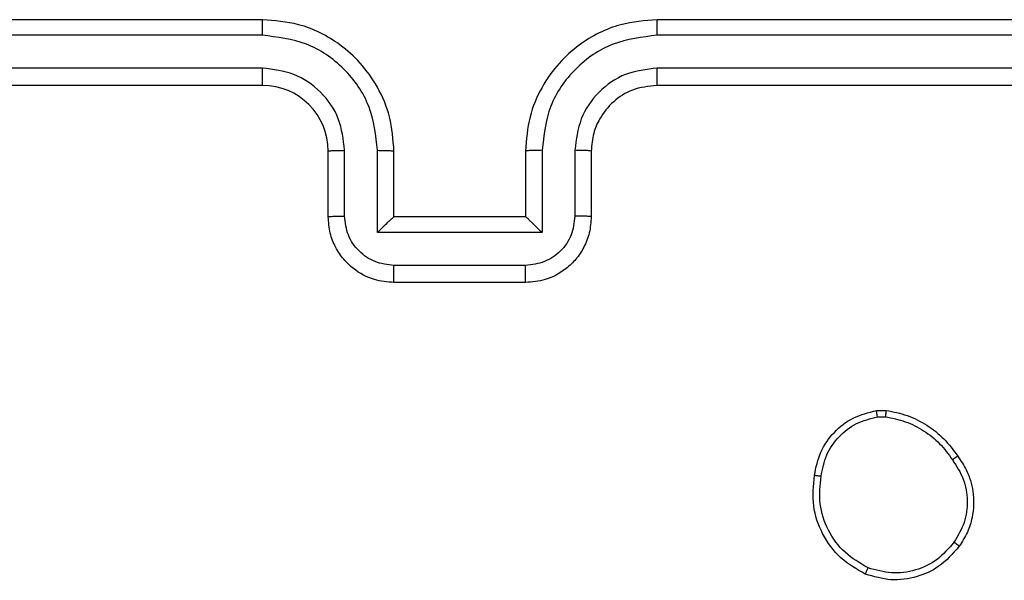
# Model space of a CAD drawing. Units: millimetres. Extents: x -4534 to 373077, y -3372 to 8015.
# Drawn here: x 2442 to 2472, y 5078 to 5096 of the extents above; entities that cross this region are included whole.
import ezdxf

# ---------------------------------------------------------------- set-up
doc = ezdxf.new("R2010")
doc.units = ezdxf.units.MM
doc.layers.add('Toestel 2D', color=7, linetype='Continuous', lineweight=20)

# ---------------------------------------------------------------- blocks, each defined once
blk = doc.blocks.new('2')
at = {"color": 7, "linetype": 'Continuous', "lineweight": 25}
for p, q in [((-1390.4856, 374.9831), (-1393.4856, 374.9831)), ((-1386.2856, 374.9831), (-1389.2856, 374.9831)), ((-1390.486, 374.9357), (-1393.488, 374.9357)), ((-1386.2832, 374.9357), (-1389.2852, 374.9357)), ((-1390.486, 374.8356), (-1393.488, 374.8357)), ((-1386.2832, 374.8357), (-1389.2852, 374.8356)), ((-1390.4856, 374.7831), (-1393.4856, 374.7831)), ((-1386.2856, 374.7831), (-1389.2856, 374.7831)), ((-1390.2856, 374.3831), (-1390.2856, 374.5831)), ((-1390.2358, 374.3853), (-1390.2358, 374.5855)), ((-1390.1357, 374.3353), (-1390.1357, 374.5855)), ((-1390.0856, 374.3831), (-1390.0856, 374.5831)), ((-1389.6856, 374.5831), (-1389.6856, 374.3831)), ((-1389.6354, 374.5855), (-1389.6354, 374.3353)), ((-1389.5354, 374.5855), (-1389.5354, 374.3853)), ((-1389.4856, 374.5831), (-1389.4856, 374.3831)), ((-1390.0856, 374.3831), (-1390.0856, 374.3831)), ((-1389.6856, 374.3831), (-1390.0856, 374.3831)), ((-1389.6856, 374.3831), (-1389.6855, 374.3831)), ((-1389.6354, 374.3353), (-1390.1357, 374.3353)), ((-1389.6855, 374.2352), (-1390.0857, 374.2352)), ((-1389.6856, 374.1831), (-1390.0856, 374.1831)), ((-1388.6184, 373.7936), (-1388.5888, 373.7938)), ((-1388.615, 373.7745), (-1388.5911, 373.7747))]:
    blk.add_line(p, q, dxfattribs=at)
blk.add_arc((-1390.4856, 374.5831), 0.2, 0.0069, 90, dxfattribs=at)
for points, knots in [([(-1390.486, 374.9357), (-1390.486, 374.942), (-1390.4859, 374.9545), (-1390.4859, 374.9702), (-1390.4857, 374.9809), (-1390.4856, 374.9824), (-1390.4856, 374.9831)], [0, 0, 0, 0, 0.250245, 0.500008, 0.749795, 1, 1, 1, 1]), ([(-1390.0856, 374.5831), (-1390.0882, 374.6183), (-1390.0934, 374.6861), (-1390.1319, 374.7772), (-1390.1843, 374.8511), (-1390.2623, 374.9211), (-1390.3645, 374.9733), (-1390.4486, 374.9801), (-1390.4856, 374.9831)], [0, 0, 0, 0, 0.167925, 0.323646, 0.467162, 0.598472, 0.823499, 1, 1, 1, 1]), ([(-1389.2856, 374.9831), (-1389.3228, 374.9801), (-1389.4072, 374.9732), (-1389.5096, 374.9207), (-1389.5874, 374.8505), (-1389.6396, 374.7767), (-1389.6778, 374.6857), (-1389.6829, 374.6182), (-1389.6856, 374.5831)], [0, 0, 0, 0, 0.177633, 0.403011, 0.534222, 0.677454, 0.832734, 1, 1, 1, 1]), ([(-1389.2852, 374.9357), (-1389.2852, 374.942), (-1389.2852, 374.9545), (-1389.2853, 374.9702), (-1389.2854, 374.9809), (-1389.2855, 374.9824), (-1389.2856, 374.9831)], [0, 0, 0, 0, 0.250297, 0.499982, 0.749781, 1, 1, 1, 1]), ([(-1390.1357, 374.5855), (-1390.1411, 374.6314), (-1390.1517, 374.723), (-1390.2325, 374.8389), (-1390.3486, 374.9189), (-1390.4402, 374.9301), (-1390.486, 374.9357)], [0, 0, 0, 0, 0.250441, 0.500119, 0.750096, 1, 1, 1, 1]), ([(-1389.2852, 374.9357), (-1389.331, 374.9301), (-1389.4226, 374.9189), (-1389.5387, 374.8389), (-1389.6195, 374.723), (-1389.6301, 374.6314), (-1389.6354, 374.5855)], [0, 0, 0, 0, 0.249904, 0.49988, 0.749558, 1, 1, 1, 1]), ([(-1390.2358, 374.5855), (-1390.2396, 374.6182), (-1390.2472, 374.6837), (-1390.3049, 374.7665), (-1390.3879, 374.8237), (-1390.4533, 374.8316), (-1390.486, 374.8356)], [0, 0, 0, 0, 0.250442, 0.500147, 0.750108, 1, 1, 1, 1]), ([(-1390.4856, 374.7831), (-1390.4856, 374.7833), (-1390.4856, 374.7838), (-1390.4858, 374.787), (-1390.4858, 374.7918), (-1390.4859, 374.7984), (-1390.4859, 374.8065), (-1390.486, 374.8156), (-1390.4859, 374.8255), (-1390.486, 374.8322), (-1390.486, 374.8356)], [0, 0, 0, 0, 0.125035, 0.250182, 0.375209, 0.499919, 0.624639, 0.749696, 0.87504, 1, 1, 1, 1]), ([(-1389.2852, 374.8356), (-1389.318, 374.8318), (-1389.3835, 374.8242), (-1389.4663, 374.7664), (-1389.5234, 374.6835), (-1389.5314, 374.6181), (-1389.5354, 374.5855)], [0, 0, 0, 0, 0.2504618, 0.5001329, 0.7500743, 1, 1, 1, 1]), ([(-1389.2856, 374.7831), (-1389.2855, 374.7833), (-1389.2855, 374.7838), (-1389.2854, 374.787), (-1389.2853, 374.7918), (-1389.2853, 374.7984), (-1389.2853, 374.8065), (-1389.2852, 374.8156), (-1389.2852, 374.8255), (-1389.2852, 374.8322), (-1389.2852, 374.8356)], [0, 0, 0, 0, 0.125164, 0.250292, 0.375302, 0.499995, 0.624698, 0.749739, 0.875065, 1, 1, 1, 1]), ([(-1389.2856, 374.7831), (-1389.3112, 374.7803), (-1389.3593, 374.7749), (-1389.4204, 374.7358), (-1389.4589, 374.6881), (-1389.4814, 374.6354), (-1389.4841, 374.6015), (-1389.4856, 374.5831)], [0, 0, 0, 0, 0.244424, 0.457381, 0.675461, 0.824591, 1, 1, 1, 1]), ([(-1390.2856, 374.5831), (-1390.2848, 374.5834), (-1390.2832, 374.584), (-1390.2719, 374.5848), (-1390.2554, 374.5853), (-1390.2423, 374.5854), (-1390.2358, 374.5855)], [0, 0, 0, 0, 0.2501896, 0.500028, 0.7498106, 1, 1, 1, 1]), ([(-1390.1357, 374.5855), (-1390.1292, 374.5854), (-1390.1161, 374.5853), (-1390.0994, 374.5848), (-1390.0879, 374.584), (-1390.0864, 374.5834), (-1390.0856, 374.5831)], [0, 0, 0, 0, 0.250101, 0.499983, 0.749894, 1, 1, 1, 1]), ([(-1389.6354, 374.5855), (-1389.642, 374.5854), (-1389.6551, 374.5853), (-1389.6717, 374.5848), (-1389.6832, 374.584), (-1389.6848, 374.5834), (-1389.6856, 374.5831)], [0, 0, 0, 0, 0.250123, 0.499998, 0.749902, 1, 1, 1, 1]), ([(-1389.4856, 374.5831), (-1389.4864, 374.5834), (-1389.4879, 374.584), (-1389.4993, 374.5848), (-1389.5158, 374.5853), (-1389.5288, 374.5854), (-1389.5354, 374.5855)], [0, 0, 0, 0, 0.250102, 0.49998, 0.749929, 1, 1, 1, 1]), ([(-1390.2856, 374.3831), (-1390.2846, 374.3835), (-1390.2827, 374.3841), (-1390.2695, 374.3848), (-1390.253, 374.3852), (-1390.2415, 374.3853), (-1390.2358, 374.3853)], [0, 0, 0, 0, 0.279742, 0.559163, 0.779566, 1, 1, 1, 1]), ([(-1390.0856, 374.1831), (-1390.1057, 374.1849), (-1390.15, 374.1888), (-1390.2023, 374.2175), (-1390.2401, 374.2537), (-1390.2645, 374.2903), (-1390.282, 374.3343), (-1390.2844, 374.3665), (-1390.2856, 374.3831)], [0, 0, 0, 0, 0.192269, 0.422546, 0.552486, 0.692109, 0.841273, 1, 1, 1, 1]), ([(-1390.0857, 374.2352), (-1390.1053, 374.2376), (-1390.1446, 374.2424), (-1390.1943, 374.2767), (-1390.229, 374.3263), (-1390.2335, 374.3656), (-1390.2358, 374.3853)], [0, 0, 0, 0, 0.24991, 0.499857, 0.749556, 1, 1, 1, 1]), ([(-1390.1357, 374.3353), (-1390.1302, 374.3408), (-1390.1192, 374.3517), (-1390.1057, 374.3649), (-1390.0962, 374.3739), (-1390.0905, 374.3791), (-1390.0868, 374.3825), (-1390.086, 374.3829), (-1390.0856, 374.3831)], [0, 0, 0, 0, 0.2513657, 0.5026061, 0.6463366, 0.7756997, 0.892433, 1, 1, 1, 1]), ([(-1389.4856, 374.3831), (-1389.4868, 374.3666), (-1389.4891, 374.3345), (-1389.5065, 374.2906), (-1389.5309, 374.254), (-1389.5686, 374.2177), (-1389.621, 374.1888), (-1389.6653, 374.1849), (-1389.6856, 374.1831)], [0, 0, 0, 0, 0.158171, 0.306963, 0.446347, 0.576221, 0.806803, 1, 1, 1, 1]), ([(-1389.5354, 374.3853), (-1389.5377, 374.3656), (-1389.5422, 374.3264), (-1389.5768, 374.2767), (-1389.6266, 374.2424), (-1389.6658, 374.2376), (-1389.6855, 374.2352)], [0, 0, 0, 0, 0.25045, 0.500076, 0.750005, 1, 1, 1, 1]), ([(-1389.6354, 374.3353), (-1389.641, 374.3408), (-1389.652, 374.3517), (-1389.6655, 374.3649), (-1389.6749, 374.3739), (-1389.6806, 374.3792), (-1389.6844, 374.3825), (-1389.6851, 374.3829), (-1389.6855, 374.3831)], [0, 0, 0, 0, 0.251551, 0.502464, 0.646408, 0.775754, 0.892457, 1, 1, 1, 1]), ([(-1389.4856, 374.3831), (-1389.4865, 374.3835), (-1389.4885, 374.3841), (-1389.5017, 374.3848), (-1389.5181, 374.3852), (-1389.5296, 374.3853), (-1389.5354, 374.3853)], [0, 0, 0, 0, 0.279896, 0.558947, 0.779643, 1, 1, 1, 1]), ([(-1390.0856, 374.1831), (-1390.0856, 374.1833), (-1390.0856, 374.1837), (-1390.0856, 374.1869), (-1390.0857, 374.1917), (-1390.0857, 374.1983), (-1390.0857, 374.2063), (-1390.0857, 374.2153), (-1390.0857, 374.2251), (-1390.0857, 374.2318), (-1390.0857, 374.2352)], [0, 0, 0, 0, 0.125002, 0.250112, 0.375212, 0.499932, 0.624658, 0.749668, 0.874967, 1, 1, 1, 1]), ([(-1389.6856, 374.1831), (-1389.6856, 374.1833), (-1389.6856, 374.1837), (-1389.6855, 374.1869), (-1389.6855, 374.1918), (-1389.6855, 374.1983), (-1389.6855, 374.2063), (-1389.6855, 374.2153), (-1389.6855, 374.2251), (-1389.6855, 374.2318), (-1389.6855, 374.2352)], [0, 0, 0, 0, 0.124994, 0.250236, 0.375198, 0.500021, 0.624648, 0.749716, 0.874967, 1, 1, 1, 1]), ([(-1388.8069, 373.5963), (-1388.802, 373.6205), (-1388.7922, 373.6687), (-1388.7491, 373.7294), (-1388.6903, 373.7755), (-1388.6425, 373.7875), (-1388.6184, 373.7936)], [0, 0, 0, 0, 0.249968, 0.500036, 0.746674, 1, 1, 1, 1]), ([(-1388.615, 373.7745), (-1388.6154, 373.777), (-1388.6162, 373.7821), (-1388.6172, 373.7884), (-1388.6181, 373.7927), (-1388.6183, 373.7933), (-1388.6184, 373.7936)], [0, 0, 0, 0, 0.250311, 0.499952, 0.749936, 1, 1, 1, 1]), ([(-1388.5888, 373.7938), (-1388.5889, 373.7935), (-1388.5889, 373.7927), (-1388.5895, 373.7877), (-1388.5903, 373.7814), (-1388.5908, 373.7769), (-1388.5911, 373.7747)], [0, 0, 0, 0, 0.2794179, 0.5587784, 0.7790603, 1, 1, 1, 1]), ([(-1388.5888, 373.7938), (-1388.5672, 373.7896), (-1388.5238, 373.781), (-1388.4641, 373.7506), (-1388.4108, 373.7091), (-1388.3843, 373.6728), (-1388.3711, 373.6545)], [0, 0, 0, 0, 0.246996, 0.495962, 0.74698, 1, 1, 1, 1]), ([(-1388.7868, 373.594), (-1388.7823, 373.616), (-1388.7734, 373.66), (-1388.7343, 373.716), (-1388.6805, 373.7581), (-1388.6369, 373.769), (-1388.615, 373.7745)], [0, 0, 0, 0, 0.249938, 0.499883, 0.749787, 1, 1, 1, 1]), ([(-1388.5911, 373.7747), (-1388.5706, 373.7706), (-1388.5296, 373.7623), (-1388.4737, 373.7332), (-1388.4239, 373.6944), (-1388.3993, 373.6605), (-1388.387, 373.6436)], [0, 0, 0, 0, 0.249883, 0.499931, 0.750112, 1, 1, 1, 1]), ([(-1388.3711, 373.6545), (-1388.3713, 373.6544), (-1388.3717, 373.6542), (-1388.3744, 373.6525), (-1388.3774, 373.6504), (-1388.3802, 373.6484), (-1388.3835, 373.6461), (-1388.3858, 373.6445), (-1388.387, 373.6436)], [0, 0, 0, 0, 0.217926, 0.456791, 0.584597, 0.71736, 0.856393, 1, 1, 1, 1]), ([(-1388.387, 373.6436), (-1388.3748, 373.6246), (-1388.3504, 373.5867), (-1388.339, 373.519), (-1388.3476, 373.4508), (-1388.3708, 373.412), (-1388.3824, 373.3926)], [0, 0, 0, 0, 0.25001, 0.499928, 0.749802, 1, 1, 1, 1]), ([(-1388.3711, 373.6545), (-1388.3615, 373.6405), (-1388.3395, 373.6083), (-1388.3207, 373.5439), (-1388.3226, 373.4785), (-1388.3402, 373.4216), (-1388.3575, 373.3945), (-1388.3665, 373.3804)], [0, 0, 0, 0, 0.172921, 0.397042, 0.672264, 0.82968, 1, 1, 1, 1]), ([(-1388.6521, 373.2957), (-1388.6781, 373.3107), (-1388.7311, 373.3411), (-1388.7852, 373.4158), (-1388.8157, 373.5041), (-1388.8099, 373.565), (-1388.8069, 373.5963)], [0, 0, 0, 0, 0.245326, 0.500011, 0.742744, 1, 1, 1, 1]), ([(-1388.8069, 373.5963), (-1388.8066, 373.5964), (-1388.8061, 373.5965), (-1388.8027, 373.5962), (-1388.7989, 373.5957), (-1388.7953, 373.5952), (-1388.7912, 373.5947), (-1388.7883, 373.5943), (-1388.7868, 373.594)], [0, 0, 0, 0, 0.219293, 0.458567, 0.585976, 0.71855, 0.856688, 1, 1, 1, 1]), ([(-1388.6439, 373.3148), (-1388.6684, 373.329), (-1388.7173, 373.3576), (-1388.7678, 373.4276), (-1388.7953, 373.5094), (-1388.7896, 373.5658), (-1388.7868, 373.594)], [0, 0, 0, 0, 0.249967, 0.499914, 0.749754, 1, 1, 1, 1]), ([(-1388.3665, 373.3804), (-1388.3863, 373.3578), (-1388.4219, 373.3173), (-1388.4965, 373.2841), (-1388.5746, 373.2731), (-1388.6263, 373.2882), (-1388.6521, 373.2957)], [0, 0, 0, 0, 0.2776853, 0.4999004, 0.7508838, 1, 1, 1, 1]), ([(-1388.3824, 373.3926), (-1388.3985, 373.3739), (-1388.4306, 373.3366), (-1388.4985, 373.3047), (-1388.5728, 373.2944), (-1388.6202, 373.308), (-1388.6439, 373.3148)], [0, 0, 0, 0, 0.250228, 0.500083, 0.750026, 1, 1, 1, 1]), ([(-1388.3665, 373.3804), (-1388.3667, 373.3806), (-1388.3671, 373.3812), (-1388.3707, 373.3841), (-1388.376, 373.3881), (-1388.3803, 373.3911), (-1388.3824, 373.3926)], [0, 0, 0, 0, 0.250312, 0.499812, 0.749685, 1, 1, 1, 1]), ([(-1388.6521, 373.2957), (-1388.652, 373.296), (-1388.6517, 373.2965), (-1388.6504, 373.2996), (-1388.6488, 373.3032), (-1388.6474, 373.3066), (-1388.6457, 373.3106), (-1388.6445, 373.3133), (-1388.6439, 373.3148)], [0, 0, 0, 0, 0.217037, 0.455522, 0.583293, 0.716603, 0.855687, 1, 1, 1, 1])]:
    blk.add_open_spline(points, degree=3, knots=knots, dxfattribs=at)
blk = doc.blocks.new('VPL-03-WD1452')
at = {"layer": 'Toestel 2D', "xscale": 10, "yscale": 10, "zscale": 10}
blk.add_blockref('2', (16353.821, 1345.729), dxfattribs=at)

msp = doc.modelspace()

# ---------------------------------------------------------------- block references
msp.add_blockref('VPL-03-WD1452', (0, 0))

doc.saveas('drawing.dxf')
